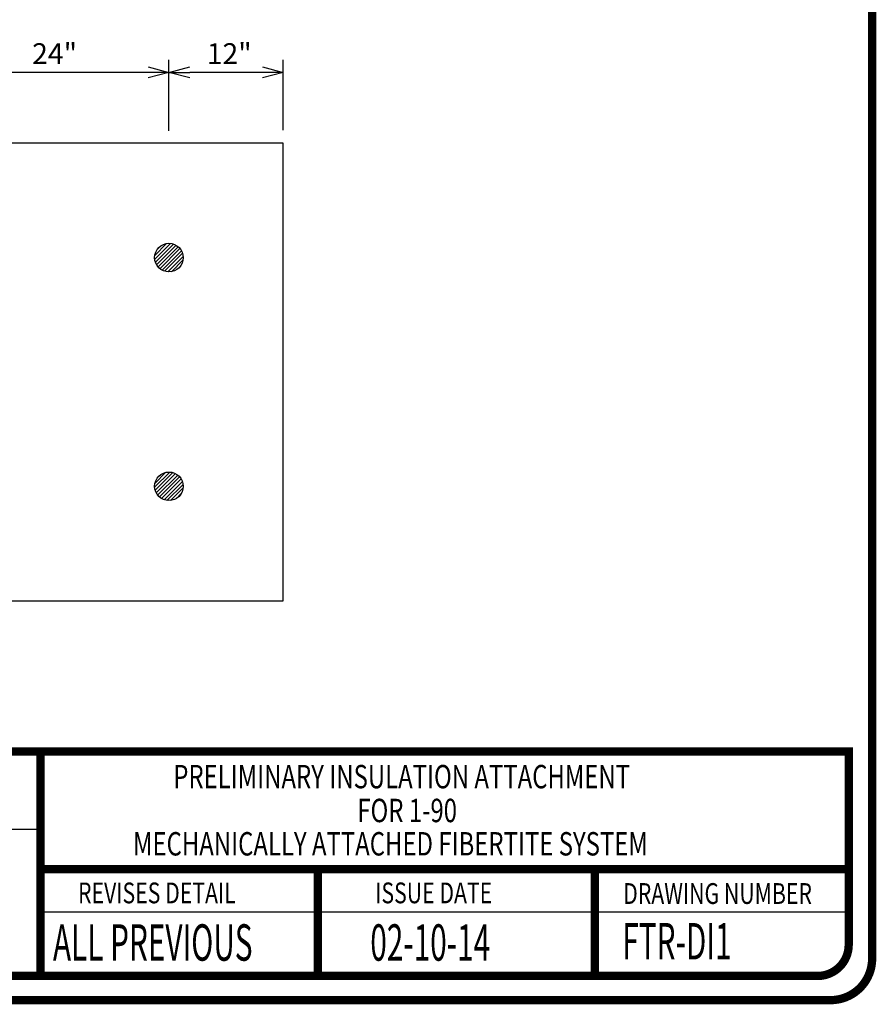
# Model space of a CAD drawing. Extents: x 0.1 to 8.2, y 0.3 to 10.8.
# Drawn here: x 4.1 to 8.2, y 0.3 to 5 of the extents above; entities that cross this region are included whole.
import ezdxf

# ---------------------------------------------------------------- set-up
doc = ezdxf.new("R2010")
doc.units = 0
doc.header["$MEASUREMENT"] = 0
doc.header["$PDMODE"] = 2
doc.layers.get('0').update_dxf_attribs({"color": 25, "linetype": 'CONTINUOUS'})
doc.layers.get('DEFPOINTS').update_dxf_attribs({"linetype": 'CONTINUOUS'})
for name, color, linetype in [('FASTENERS', 154, 'CONTINUOUS'), ('INSULATION', 130, 'CONTINUOUS'), ('TEXT', 1, 'CONTINUOUS'), ('TITLE', 150, 'CONTINUOUS')]:
    doc.layers.add(name, color=color, linetype=linetype)
doc.styles.add('FIBERTITE', font='lucon.TTF', dxfattribs={"width": 0.75})
doc.styles.get("Standard").update_dxf_attribs({"font": 'swissel.ttf'})
doc.dimstyles.new('FIBERTITE', dxfattribs={"dimtxt": 0.1, "dimasz": 0.1, "dimexe": 0.06, "dimexo": 0.06, "dimgap": 0.04, "dimtad": 1, "dimdec": 1, "dimzin": 0, "dimdsep": 46, "dimtxsty": 'Standard', "dimblk": 'OPEN30', "dimcen": 0.09, "dimadec": 0, "dimazin": 0, "dimtfac": 1, "dimtdec": 1, "dimtofl": 0, "dimtmove": 0, "dimatfit": 3, "dimldrblk": 'OPEN30', "dimfxl": 0, "dimtolj": 1, "dimtzin": 0, "dimarcsym": 0})
pattern_1 = [(45, (0, 0), (-0.008838834764831844, 0.008838834764831846), [])]

# ---------------------------------------------------------------- blocks, each defined once
blk = doc.blocks.new('_Open30')
at = {"color": 0, "linetype": 'ByBlock', "lineweight": -2}
for p, q in [((-1, 0.26794919), (0, 0)), ((0, 0), (-1, -0.26794919)), ((0, 0), (-1, 0))]:
    blk.add_line(p, q, dxfattribs=at)
blk = doc.blocks.new('*D12')
at = {"layer": 'DEFPOINTS', "color": 0, "linetype": 'Continuous', "transparency": 16777216}
for p in [(4.781694181392131, 4.745491403962045), (4.781694181392131, 4.405329418020663), (5.33169417589213, 4.407144005110656)]:
    blk.add_point(p, dxfattribs=at)
at = {"layer": 'TEXT', "color": 0, "linetype": 'Continuous', "lineweight": -2, "transparency": 16777216}
for p, q in [((4.781694181392131, 4.465329418020663), (4.781694181392131, 4.805491403962045)), ((5.33169417589213, 4.467144005110655), (5.33169417589213, 4.805491403962045)), ((5.23169417589213, 4.745491403962045), (4.881694181392131, 4.745491403962045))]:
    blk.add_line(p, q, dxfattribs=at)
at = {"layer": 'TEXT', "color": 0, "linetype": 'Continuous', "lineweight": -2, "transparency": 16777216, "xscale": 0.1, "yscale": 0.1, "zscale": 0.1, "rotation": 180}
blk.add_blockref('_Open30', (4.781694181392131, 4.745491403962045), dxfattribs=at)
at = {"layer": 'TEXT', "color": 0, "linetype": 'Continuous', "lineweight": -2, "transparency": 16777216, "xscale": 0.1, "yscale": 0.1, "zscale": 0.1}
blk.add_blockref('_Open30', (5.33169417589213, 4.745491403962045), dxfattribs=at)
at = {"layer": 'TEXT', "color": 0, "linetype": 'Continuous', "transparency": 16777216, "insert": (5.071707716522148, 4.835559017214243), "char_height": 0.1, "attachment_point": 5}
blk.add_mtext('\\A1;12"', dxfattribs=at)
blk = doc.blocks.new('*D11')
at = {"layer": 'DEFPOINTS', "color": 0, "linetype": 'Continuous', "transparency": 16777216}
for p in [(3.681694372860877, 4.745430985620679), (3.681694372860877, 4.404512224370194), (4.781694181392131, 4.404203138663657)]:
    blk.add_point(p, dxfattribs=at)
at = {"layer": 'TEXT', "color": 0, "linetype": 'Continuous', "lineweight": -2, "transparency": 16777216}
for p, q in [((3.681694372860877, 4.464512224370194), (3.681694372860877, 4.805430985620679)), ((4.781694181392131, 4.464203138663657), (4.781694181392131, 4.805430985620679)), ((4.681694181392132, 4.745430985620679), (3.781694372860877, 4.745430985620679))]:
    blk.add_line(p, q, dxfattribs=at)
at = {"layer": 'TEXT', "color": 0, "linetype": 'Continuous', "lineweight": -2, "transparency": 16777216, "xscale": 0.1, "yscale": 0.1, "zscale": 0.1, "rotation": 180}
blk.add_blockref('_Open30', (3.681694372860877, 4.745430985620679), dxfattribs=at)
at = {"layer": 'TEXT', "color": 0, "linetype": 'Continuous', "lineweight": -2, "transparency": 16777216, "xscale": 0.1, "yscale": 0.1, "zscale": 0.1}
blk.add_blockref('_Open30', (4.781694181392131, 4.745430985620679), dxfattribs=at)
at = {"layer": 'TEXT', "color": 0, "linetype": 'Continuous', "transparency": 16777216, "insert": (4.231694277126504, 4.835498598872877), "char_height": 0.1, "attachment_point": 5}
blk.add_mtext('\\A1;24"', dxfattribs=at)

msp = doc.modelspace()

# ---------------------------------------------------------------- hatches: boundary and pattern name
at = {"layer": 'FASTENERS', "linetype": 'Continuous'}
h = msp.add_hatch(dxfattribs=at)
h.set_pattern_fill('ANSI31', color=256, scale=0.1, style=0)
h.set_pattern_definition(pattern_1)
edge = h.paths.add_edge_path()
edge.add_arc((4.781694181392131, 3.854338127350058), 0.06874997112500059, 0, 360)
h = msp.add_hatch(dxfattribs=at)
h.set_pattern_fill('ANSI31', color=256, scale=0.1, style=0)
h.set_pattern_definition(pattern_1)
edge = h.paths.add_edge_path()
edge.add_arc((4.781694181392131, 2.754338149350058), 0.06874997112500059, 0, 360)

# ---------------------------------------------------------------- linework, layer by layer
for centre in [(4.781694181392131, 3.854338127350058), (4.781694181392131, 2.754338149350058)]:
    msp.add_circle(centre, 0.06874997112500059, dxfattribs=at)
at = {"layer": 'INSULATION', "linetype": 'Continuous'}
for p, q in [((5.331694175892128, 4.40433812185006), (3.131694378360875, 4.40433812185006)), ((5.331694175892128, 2.204338324318806), (5.331694175892128, 4.40433812185006)), ((3.131694378360875, 2.204338324318806), (5.331694175892128, 2.204338324318806))]:
    msp.add_line(p, q, dxfattribs=at)
at = {"layer": 'TITLE', "color": 150, "linetype": 'Continuous'}
for p, q in [((4.164153532141611, 1.103163920719815), (2.452051539025781, 1.103163920719815)), ((8.051763706500617, 0.7055707871626353), (4.162603862269151, 0.7055707871626353))]:
    msp.add_line(p, q, dxfattribs=at)
at = {"layer": 'TITLE', "linetype": 'Continuous', "const_width": 0.04}
msp.add_lwpolyline([(0.3638252296416109, 10.78293168393799), (7.964481834641609, 10.78293168393799, -0.414213562373095), (8.16448183464161, 10.58293168393799), (8.164481834641608, 0.4829316839379929, -0.414213562373095), (7.964481834641608, 0.282931683937993), (0.3638252296416109, 0.282931683937993, -0.414213562373095), (0.1638252296416107, 0.4829316839379929), (0.1638252296416107, 10.58293168393799, -0.414213562373095)], format="xyb", close=True, dxfattribs=at)
at = {"layer": 'TITLE', "color": 150, "linetype": 'Continuous', "const_width": 0.04}
msp.add_lwpolyline([(8.051763706500617, 0.5491935437284914), (8.051763706500617, 1.478565118018207), (2.452051539025781, 1.478565118018206), (2.452051539025781, 0.5491935437284915, 0.414213562373095), (2.602051539025781, 0.3991935437284915), (7.901763706500617, 0.3991935437284914, 0.414213562373095)], format="xyb", close=True, dxfattribs=at)
for points in [[(4.164153532141611, 1.478565118018206), (4.164153532141611, 0.3991935437284915)], [(4.164153532141611, 0.9133674167996517), (8.051763706500617, 0.9133674167996517)], [(5.497596299641611, 0.9133674167996517), (5.497596299641611, 0.3991935437284915)], [(6.83103906714161, 0.9133674167996517), (6.83103906714161, 0.3991935437284915)]]:
    msp.add_lwpolyline(points, dxfattribs=at)

# ---------------------------------------------------------------- texts
at = {"layer": 'TEXT', "linetype": 'Continuous', "style": 'FIBERTITE'}
for s, height, width, p in [('PRELIMINARY INSULATION ATTACHMENT', 0.1125, 0.75, (4.802677793633845, 1.301828542692402)), ('FOR 1-90', 0.1125, 0.75, (5.687957882599118, 1.139011279683466)), ('MECHANICALLY ATTACHED FIBERTITE SYSTEM', 0.1125, 0.75, (4.609022774172692, 0.9787289053532278)), ('FTR-DI1', 0.175, 0.6, (6.962722711842867, 0.478757894798588))]:
    msp.add_text(s, height=height, dxfattribs=dict(at, width=width)).set_placement(p)
at = {"layer": 'TITLE', "color": 7, "linetype": 'Continuous', "style": 'FIBERTITE', "width": 0.75}
for s, p in [('REVISES DETAIL', (4.34433562918329, 0.7486316712600036)), ('ISSUE DATE', (5.773828565830113, 0.7487727153414312)), ('DRAWING NUMBER', (6.966760506284247, 0.7456520097271859))]:
    msp.add_text(s, height=0.1, dxfattribs=at).set_placement(p)
at = {"layer": 'TITLE', "color": 1, "linetype": 'Continuous', "style": 'FIBERTITE', "width": 0.6}
for s, p in [('ALL PREVIOUS', (4.223871908642266, 0.4727184040050249)), ('02-10-14', (5.750291071431262, 0.472718404005025))]:
    msp.add_text(s, height=0.175, dxfattribs=at).set_placement(p)

# ---------------------------------------------------------------- dimensions: what is measured, and where the dimension line sits
at = {"layer": 'TEXT', "linetype": 'Continuous'}
for base, p1, p2, text, picture, middle in [((3.681694372860877, 4.745430985620679), (4.781694181392131, 4.404203138663657), (3.681694372860877, 4.404512224370194), '24"', '*D11', (4.231694277126504, 4.745430985620679)), ((4.781694181392131, 4.745491403962045), (5.33169417589213, 4.407144005110656), (4.781694181392131, 4.405329418020663), '12"', '*D12', (5.071707716522148, 4.745491403962045))]:
    dim = msp.add_linear_dim(base=base, p1=p1, p2=p2, text=text, dimstyle='FIBERTITE', dxfattribs=at)
    dim.commit()
    dim.dimension.update_dxf_attribs({"geometry": picture, "text_midpoint": middle, "dimtype": 160})

doc.saveas('drawing.dxf')
